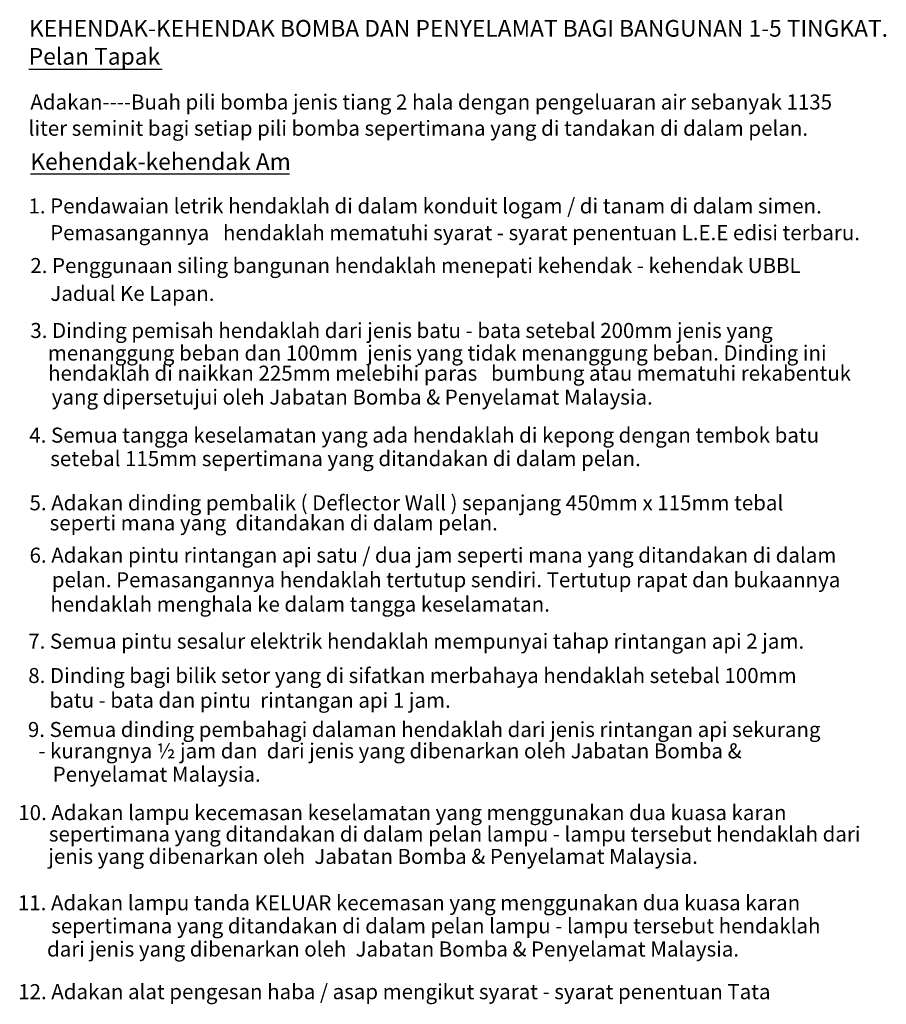
# Model space of a CAD drawing. Units: inches. Extents: x -232347 to 272273, y -712574 to -356154.
# Drawn here: x 117662 to 195434, y -622707 to -534301 of the extents above; entities that cross this region are included whole.
import ezdxf

# ---------------------------------------------------------------- set-up
doc = ezdxf.new("R2010")
doc.units = ezdxf.units.IN
doc.header["$LTSCALE"] = 500
doc.header["$MEASUREMENT"] = 0
doc.layers.add('A-ANNO-DOOR', color=7, linetype='Continuous')
doc.layers.add('ZNZROAD', color=8, linetype='Continuous')
doc.styles.add('style1', font='ARIAL.TTF', dxfattribs={"height": 1500})

msp = doc.modelspace()

# ---------------------------------------------------------------- linework, layer by layer
at = {"layer": 'A-ANNO-DOOR'}
for p, q in [((118474.8168214276, -538752.879884315), (130433.8372907354, -538752.879884315)), ((118617.6863635494, -548133.8643976871), (141862.8372907354, -548133.8643976871))]:
    msp.add_line(p, q, dxfattribs=at)

# ---------------------------------------------------------------- texts
at = {"layer": 'ZNZROAD', "color": 4, "linetype": 'Continuous', "style": 'style1'}
for s, height, p in [('KEHENDAK-KEHENDAK BOMBA DAN PENYELAMAT BAGI BANGUNAN 1-5 TINGKAT.', 1500, (118496.4594515008, -535827.4311100964)), ('Pelan Tapak', 1500, (118474.8168214276, -538341.6225145434)), ('Adakan----Buah pili bomba jenis tiang 2 hala dengan pengeluaran air sebanyak 1135', 1350, (118620.7354098274, -542365.1270258401)), (' liter seminit bagi setiap pili bomba sepertimana yang di tandakan di dalam pelan.', 1350, (118047.7338834717, -544721.8268337671)), ('Kehendak-kehendak Am', 1500, (118617.6863635494, -547791.6070279155)), ('1. Pendawaian letrik hendaklah di dalam konduit logam / di tanam di dalam simen. ', 1350, (118448.4527070238, -551696.7768631999)), ('  Pemasangannya   hendaklah mematuhi syarat - syarat penentuan L.E.E edisi terbaru.', 1350, (119569.9381096079, -554099.6867644314)), ('2. Penggunaan siling bangunan hendaklah menepati kehendak - kehendak UBBL', 1350, (118617.6863635494, -557049.6226508592)), (' Jadual Ke Lapan.', 1350, (120001.2913742973, -559550.8211326275)), ('3. Dinding pemisah hendaklah dari jenis batu - bata setebal 200mm jenis yang ', 1350, (118617.6863635494, -562879.4050370578)), ('    menanggung beban dan 100mm  jenis yang tidak menanggung beban. Dinding ini', 1350, (118533.7903392031, -564902.2856995289)), ('   hendaklah di naikkan 225mm melebihi paras   bumbung atau mematuhi rekabentuk', 1350, (118972.3734947159, -566716.1218778763)), (' yang dipersetujui oleh Jabatan Bomba & Penyelamat Malaysia.', 1350, (120122.6293527796, -568861.347043318)), ('4. Semua tangga keselamatan yang ada hendaklah di kepong dengan tembok batu ', 1350, (118525.2106692507, -572277.317931128)), ('  setebal 115mm sepertimana yang ditandakan di dalam pelan.', 1350, (119584.869004698, -574386.9629216616)), ('5. Adakan dinding pembalik ( Deflector Wall ) sepanjang 450mm x 115mm tebal ', 1350, (118542.6163335755, -578351.8582140182)), ('  seperti mana yang  ditandakan di dalam pelan.', 1350, (119527.4704266503, -580155.3705981348)), ('6. Adakan pintu rintangan api satu / dua jam seperti mana yang ditandakan di dalam ', 1350, (118546.9916807129, -583055.8927166436)), ('pelan. Pemasangannya hendaklah tertutup sendiri. Tertutup rapat dan bukaannya', 1350, (120544.3760515167, -585264.1324118648)), (' hendaklah menghala ke dalam tangga keselamatan.', 1350, (119994.5395204737, -587451.0781777326)), ('7. Semua pintu sesalur elektrik hendaklah mempunyai tahap rintangan api 2 jam.', 1350, (118431.462369056, -590777.2114167486)), ('8. Dinding bagi bilik setor yang di sifatkan merbahaya hendaklah setebal 100mm ', 1350, (118431.3224209263, -593859.9507093255)), ('  batu - bata dan pintu  rintangan api 1 jam.', 1350, (119520.8707811548, -596083.0586440389)), ('9. Semua dinding pembahagi dalaman hendaklah dari jenis rintangan api sekurang ', 1350, (118397.3169842674, -598705.9331348066)), ('  - kurangnya ½ jam dan  dari jenis yang dibenarkan oleh Jabatan Bomba &', 1350, (118510.1469119503, -600624.2915552233)), (' Penyelamat Malaysia.', 1350, (120210.4385757162, -602728.8389955435)), ('10. Adakan lampu kecemasan keselamatan yang menggunakan dua kuasa karan', 1350, (117532.2981103375, -606172.6560042028)), ('   sepertimana yang ditandakan di dalam pelan lampu - lampu tersebut hendaklah dari ', 1350, (119041.768666239, -608091.0144246195)), ('     jenis yang dibenarkan oleh  Jabatan Bomba & Penyelamat Malaysia.', 1350, (118166.0179974749, -610098.3353015159)), ('11. Adakan lampu tanda KELUAR kecemasan yang menggunakan dua kuasa karan ', 1350, (117500.3372907354, -614264.9300032381)), (' sepertimana yang ditandakan di dalam pelan lampu - lampu tersebut hendaklah ', 1350, (120083.4676654055, -616333.477401403)), ('    dari jenis yang dibenarkan oleh  Jabatan Bomba & Penyelamat Malaysia.', 1350, (118465.0219777538, -618417.387000588)), ('12. Adakan alat pengesan haba / asap mengikut syarat - syarat penentuan Tata ', 1350, (117527.2956874087, -622246.4578459684))]:
    msp.add_text(s, height=height, dxfattribs=at).set_placement(p)

doc.saveas('drawing.dxf')
